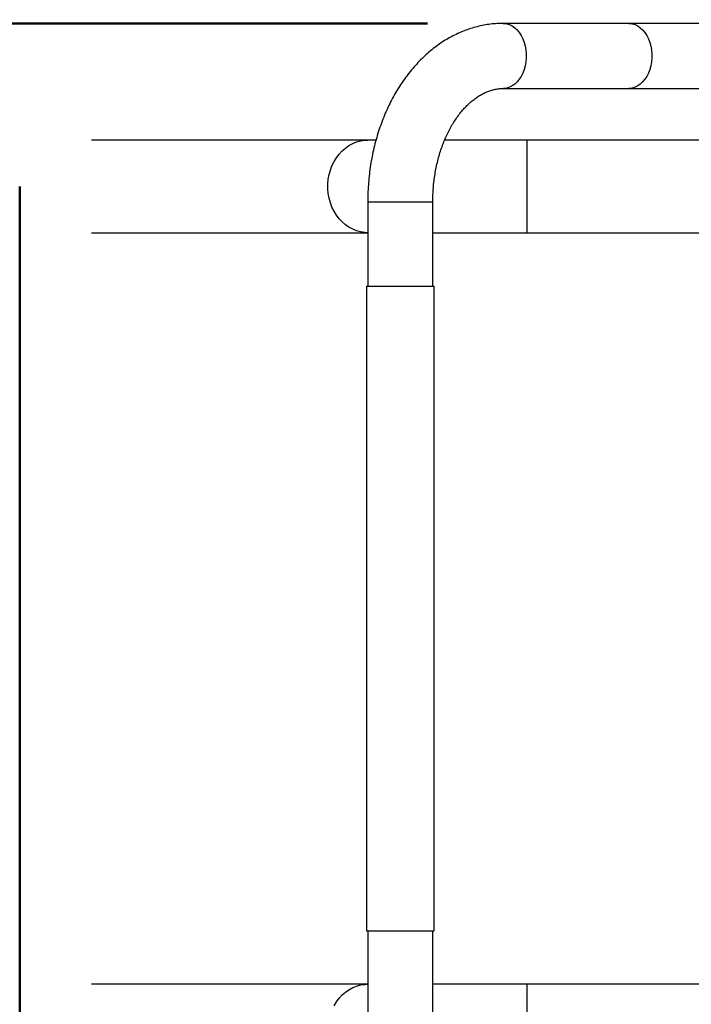
# Model space of a CAD drawing. Units: millimetres. Extents: x 0 to 21, y 0 to 29.7.
# Drawn here: x 5.5 to 6.4, y 18 to 19.2 of the extents above; entities that cross this region are included whole.
import ezdxf

# ---------------------------------------------------------------- set-up
doc = ezdxf.new("R2010")
doc.units = ezdxf.units.MM
doc.layers.add('LE_NORM', color=179, linetype='Continuous', lineweight=50)
doc.styles.add('SLDTEXTSTYLE0', font='TXT', dxfattribs={"width": 0.605})
doc.dimstyles.new('SLDDIMSTYLE3', dxfattribs={"dimtxt": 0.35, "dimasz": 0.3, "dimexe": 0, "dimexo": 0.0625, "dimgap": 0.0875, "dimtad": 1, "dimdec": 0, "dimlfac": 50, "dimrnd": 1e-09, "dimzin": 12, "dimdsep": 46, "dimtxsty": 'SLDTEXTSTYLE0', "dimsah": 1, "dimcen": 0.09, "dimadec": 0, "dimazin": 3, "dimtfac": 1, "dimtmove": 0, "dimatfit": 0, "dimfxl": 0, "dimfrac": 2, "dimtolj": 1, "dimtzin": 12, "dimarcsym": 0})

# ---------------------------------------------------------------- blocks, each defined once
blk = doc.blocks.new('_D_5')
at = {"layer": 'LE_NORM'}
for p, q in [((4.5801, 19.2391), (4.5801, 19.8391)), ((6.0077, 19.2391), (4.481, 19.2391)), ((4.5801, 19.2391), (4.5801, 17.7143)), ((6.0077, 17.7143), (4.481, 17.7143)), ((4.5801, 17.7143), (4.5801, 17.1143))]:
    blk.add_line(p, q, dxfattribs=at)
for points in [[(4.5801, 19.2391), (4.6801, 19.5391), (4.4801, 19.5391)], [(4.5801, 17.7143), (4.4801, 17.4143), (4.6801, 17.4143)]]:
    blk.add_solid(points, dxfattribs=at)
at = {"layer": 'LE_NORM', "insert": (4.1289, 18.2575), "char_height": 0.35, "attachment_point": 1, "rotation": 90, "style": 'SLDTEXTSTYLE0'}
blk.add_mtext('76', dxfattribs=at)

msp = doc.modelspace()

# ---------------------------------------------------------------- linework, layer by layer
at = {"color": 7, "linetype": 'Continuous', "lineweight": 25}
for p, q in [((6.27036, 19.23911), (6.10673, 19.23911)), ((6.42127, 19.23911), (6.27036, 19.23911)), ((6.10673, 19.15431), (6.27036, 19.15431)), ((6.27036, 19.15431), (6.42127, 19.15431)), ((5.93007, 19.08701), (5.5698, 19.08701)), ((5.94053, 19.08701), (5.93007, 19.08701)), ((6.13792, 19.08701), (6.03014, 19.08701)), ((9.32222, 19.08701), (6.13792, 19.08701)), ((5.92998, 19.00671), (5.92998, 18.89671)), ((6.01478, 18.89671), (6.01478, 19.00671)), ((5.5698, 18.96641), (5.92998, 18.96641)), ((6.01478, 18.96641), (6.13792, 18.96641)), ((6.13792, 18.96641), (6.53516, 18.96641)), ((5.92838, 18.89671), (5.92838, 18.05671)), ((5.92838, 18.89671), (6.01638, 18.89671)), ((6.01638, 18.05671), (6.01638, 18.89671)), ((5.92838, 18.05671), (6.01638, 18.05671)), ((5.92998, 18.05671), (5.92998, 17.94671)), ((6.01478, 17.94671), (6.01478, 18.05671)), ((5.92998, 17.98701), (5.5698, 17.98701)), ((6.13792, 17.98701), (6.01478, 17.98701)), ((6.53487, 17.98701), (6.13792, 17.98701))]:
    msp.add_line(p, q, dxfattribs=at)
at = {"color": 8, "linetype": 'Continuous', "lineweight": 25}
for p, q in [((6.13792, 18.96641), (6.13792, 19.08701)), ((5.92998, 19.00671), (5.9424, 19.00671)), ((5.9424, 19.00671), (6.01478, 19.00671)), ((6.13792, 17.86641), (6.13792, 17.98701))]:
    msp.add_line(p, q, dxfattribs=at)
at = {"color": 8, "linetype": 'Continuous', "lineweight": 25, "flags": 128}
for points in [[(6.10673, 19.23911), (6.10765, 19.23909), (6.11133, 19.23861), (6.11494, 19.23749), (6.11842, 19.23576), (6.12172, 19.23343), (6.1248, 19.23055), (6.1276, 19.22715), (6.13009, 19.22329), (6.13222, 19.21903), (6.13397, 19.21443), (6.1353, 19.20956), (6.1362, 19.2045), (6.13666, 19.19932), (6.13666, 19.1941), (6.1362, 19.18892), (6.1353, 19.18386), (6.13397, 19.17899), (6.13222, 19.17439), (6.13009, 19.17013), (6.1276, 19.16627), (6.1248, 19.16287), (6.12172, 19.15999), (6.11842, 19.15766), (6.11494, 19.15593), (6.11133, 19.15481), (6.10765, 19.15433), (6.10679, 19.15431)], [(6.27036, 19.23911), (6.27128, 19.23909), (6.27496, 19.23861), (6.27856, 19.23749), (6.28204, 19.23576), (6.28535, 19.23343), (6.28842, 19.23055), (6.29123, 19.22715), (6.29371, 19.22329), (6.29585, 19.21903), (6.29759, 19.21443), (6.29893, 19.20956), (6.29983, 19.2045), (6.30028, 19.19932), (6.30028, 19.1941), (6.29983, 19.18892), (6.29893, 19.18386), (6.29759, 19.17899), (6.29585, 19.17439), (6.29371, 19.17013), (6.29123, 19.16627), (6.28842, 19.16287), (6.28535, 19.15999), (6.28204, 19.15766), (6.27856, 19.15593), (6.27496, 19.15481), (6.27128, 19.15433), (6.27036, 19.15431)], [(5.93007, 18.96641), (5.92604, 18.96659), (5.92071, 18.96739), (5.91548, 18.96881), (5.9104, 18.97085), (5.90553, 18.97348), (5.90092, 18.97668), (5.89662, 18.98041), (5.89267, 18.98462), (5.88912, 18.98929), (5.88601, 18.99435), (5.88336, 18.99975), (5.88121, 19.00544), (5.87957, 19.01135), (5.87847, 19.01743), (5.87792, 19.02361), (5.87792, 19.02981), (5.87847, 19.03599), (5.87957, 19.04207), (5.88121, 19.04798), (5.88336, 19.05367), (5.88601, 19.05907), (5.88912, 19.06413), (5.89267, 19.0688), (5.89662, 19.07301), (5.90092, 19.07674), (5.90553, 19.07994), (5.9104, 19.08257), (5.91548, 19.08461), (5.92071, 19.08603), (5.92604, 19.08683), (5.93007, 19.08701)], [(5.88601, 17.95907), (5.88912, 17.96413), (5.89267, 17.9688), (5.89662, 17.97301), (5.90092, 17.97674), (5.90553, 17.97994), (5.9104, 17.98257), (5.91548, 17.98461), (5.92071, 17.98603), (5.92604, 17.98683), (5.93007, 17.98701)]]:
    msp.add_lwpolyline(points, dxfattribs=at)
at = {"color": 7, "linetype": 'Continuous', "lineweight": 25}
msp.add_arc((5.47615, 19.08701), 3, 90, 180, dxfattribs=at)
for points, knots in [([(6.10673, 19.23911), (6.10487, 19.23909), (6.10006, 19.23903), (6.09231, 19.23844), (6.08353, 19.23724), (6.07482, 19.23547), (6.06619, 19.23314), (6.05767, 19.23026), (6.04927, 19.22683), (6.04101, 19.22286), (6.0329, 19.21836), (6.02498, 19.21332), (6.01725, 19.20777), (6.00974, 19.20171), (6.00246, 19.19515), (5.99544, 19.1881), (5.9887, 19.1806), (5.98226, 19.17265), (5.97613, 19.16428), (5.97033, 19.15551), (5.96487, 19.14636), (5.95978, 19.13687), (5.95506, 19.12705), (5.95072, 19.11694), (5.94677, 19.10656), (5.94323, 19.09594), (5.94009, 19.0851), (5.93737, 19.07408), (5.93506, 19.0629), (5.93318, 19.05158), (5.93172, 19.04016), (5.93069, 19.02867), (5.93009, 19.0175), (5.93001, 19.01018), (5.92998, 19.00671)], [0, 0, 0, 0, 0.019094, 0.0492639, 0.0794362, 0.1096462, 0.1399296, 0.1703194, 0.2008447, 0.2315299, 0.2623938, 0.2934489, 0.3247012, 0.3561498, 0.3877878, 0.4196026, 0.4515772, 0.4836918, 0.5159245, 0.5482536, 0.5806577, 0.6131177, 0.6456164, 0.6781397, 0.7106756, 0.7432134, 0.7757473, 0.8082741, 0.8407921, 0.8733012, 0.9058026, 0.9382983, 0.9707911, 1, 1, 1, 1]), ([(6.01478, 19.00671), (6.01479, 19.00825), (6.01482, 19.01282), (6.01514, 19.02041), (6.01587, 19.02945), (6.01696, 19.03839), (6.01841, 19.0472), (6.0202, 19.05584), (6.02232, 19.06428), (6.02476, 19.07248), (6.02751, 19.08041), (6.03055, 19.08804), (6.03386, 19.09534), (6.03741, 19.10229), (6.0412, 19.10886), (6.04519, 19.11502), (6.04936, 19.12077), (6.05369, 19.12608), (6.05815, 19.13095), (6.06272, 19.13536), (6.06738, 19.13931), (6.07212, 19.14281), (6.07692, 19.14584), (6.08178, 19.14843), (6.0867, 19.15056), (6.09169, 19.15224), (6.09677, 19.15344), (6.10179, 19.15418), (6.10512, 19.15427), (6.10673, 19.15431)], [0, 0, 0, 0, 0.0187186, 0.0557156, 0.0927019, 0.1296633, 0.1665912, 0.2034774, 0.2403152, 0.2770993, 0.3138266, 0.3504967, 0.3871128, 0.4236825, 0.4602194, 0.496744, 0.5332758, 0.5698516, 0.6065213, 0.643351, 0.680426, 0.7178553, 0.7557758, 0.7943562, 0.8337981, 0.8743295, 0.9161775, 0.9594987, 1, 1, 1, 1])]:
    msp.add_open_spline(points, degree=3, knots=knots, dxfattribs=at)
at = {"layer": 'LE_NORM'}
msp.add_line((5.47615, 17.92671), (5.47615, 19.02671), dxfattribs=at)

# ---------------------------------------------------------------- dimensions: what is measured, and where the dimension line sits
dim = msp.add_linear_dim(base=(4.58007, 17.71431), p1=(6.10673, 19.23911), p2=(6.10673, 17.71431), angle=90, dimstyle='SLDDIMSTYLE3', dxfattribs=at)
dim.commit()
dim.dimension.update_dxf_attribs({"geometry": '_D_5', "text_midpoint": (4.58007, 18.47671), "dimtype": 160})

doc.saveas('drawing.dxf')
